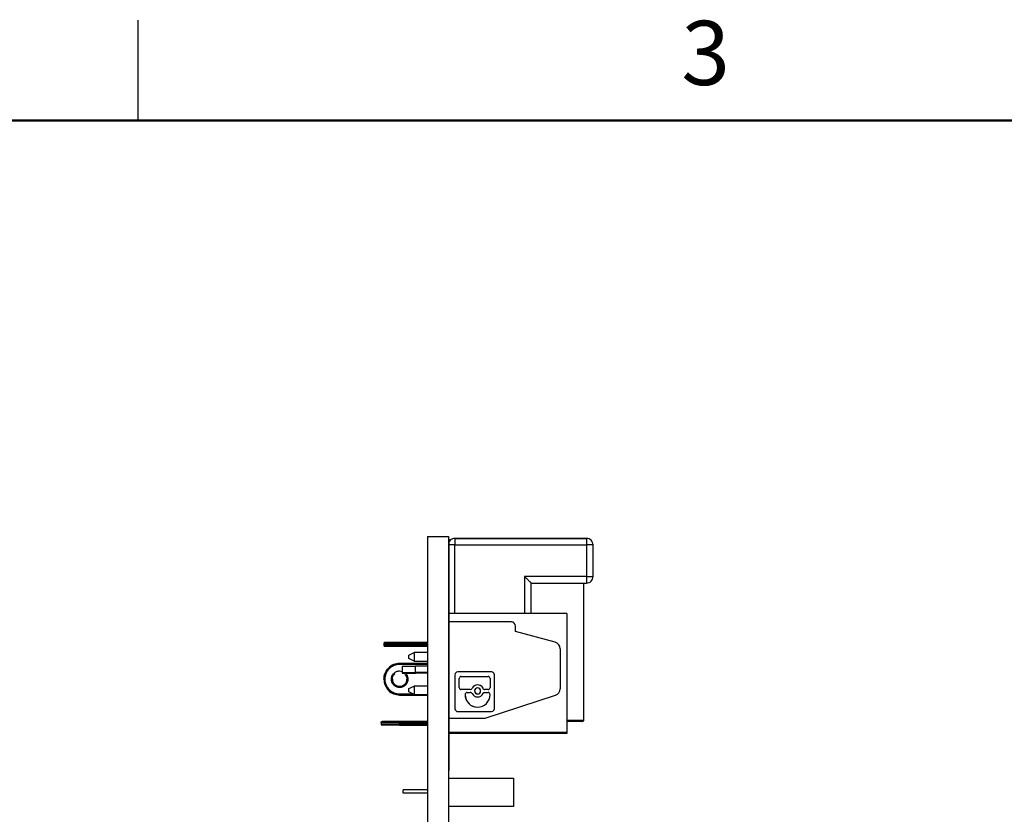
# Model space of a CAD drawing. Units: inches. Extents: x 0.1 to 13.5, y 0.1 to 8.7.
# Drawn here: x 3 to 6, y 6.3 to 8.7 of the extents above; entities that cross this region are included whole.
import ezdxf

# ---------------------------------------------------------------- set-up
doc = ezdxf.new("R2010")
doc.units = ezdxf.units.IN
doc.header["$LTSCALE"] = 0.8
doc.header["$MEASUREMENT"] = 0
doc.styles.add('SLDTEXTSTYLE0', font='TXT', dxfattribs={"width": 0.75})

msp = doc.modelspace()

# ---------------------------------------------------------------- linework, layer by layer
at = {"color": 7, "linetype": 'Continuous', "lineweight": 25}
for p, q in [((3.4, 8.4), (3.4, 8.7)), ((4.2658, 7.1559), (4.3282, 7.1559)), ((4.2658, 7.1559), (4.2658, 3.7559)), ((4.3282, 7.1559), (4.3282, 3.7559)), ((4.3292, 7.1474), (4.3282, 7.1474)), ((4.3292, 7.1474), (4.3292, 6.4559)), ((4.7416, 7.1502), (4.3479, 7.1502)), ((4.3479, 7.1502), (4.3479, 7.1502)), ((4.3479, 7.1502), (4.7416, 7.1502)), ((4.3479, 7.1305), (4.7416, 7.1305)), ((4.7416, 7.1502), (4.7416, 7.1502)), ((4.7416, 7.1305), (4.7416, 7.036)), ((4.7613, 7.036), (4.7613, 7.1305)), ((4.7416, 7.036), (4.5565, 7.036)), ((4.5762, 7.0163), (4.7416, 7.0163)), ((4.5762, 6.9251), (4.5762, 7.0163)), ((4.7337, 6.6069), (4.7337, 7.0163)), ((4.6825, 6.9251), (4.3282, 6.9251)), ((4.6825, 6.9251), (4.6825, 6.5707)), ((4.3282, 6.9196), (4.3282, 6.9003)), ((4.5172, 6.9003), (4.3292, 6.9003)), ((4.5172, 6.9003), (4.3292, 6.9003)), ((4.5093, 6.9003), (4.3321, 6.9003)), ((4.5093, 6.9003), (4.3321, 6.9003)), ((4.5093, 6.9003), (4.3321, 6.9003)), ((4.5093, 6.9003), (4.5093, 6.9003)), ((4.5172, 6.9003), (4.5172, 6.9003)), ((4.5203, 6.8999), (4.5203, 6.8999)), ((4.529, 6.8713), (4.529, 6.8885)), ((4.6483, 6.8393), (4.529, 6.8713)), ((4.1353, 6.836), (4.1353, 6.8305)), ((4.2658, 6.8392), (4.1825, 6.8392)), ((4.1825, 6.8392), (4.2658, 6.8392)), ((4.1825, 6.8305), (4.1825, 6.836)), ((4.1825, 6.8274), (4.2658, 6.8274)), ((4.2101, 6.8009), (4.2258, 6.8085)), ((4.2258, 6.8085), (4.2258, 6.7833)), ((4.2658, 6.8085), (4.2258, 6.8085)), ((4.6628, 6.8203), (4.6628, 6.7001)), ((4.2658, 6.7762), (4.1825, 6.7762)), ((4.1825, 6.7762), (4.2658, 6.7762)), ((4.2101, 6.791), (4.2101, 6.8009)), ((4.2258, 6.7833), (4.2101, 6.791)), ((4.2258, 6.7833), (4.2658, 6.7833)), ((4.1904, 6.7685), (4.2298, 6.7685)), ((4.1904, 6.7685), (4.1904, 6.7488)), ((4.1904, 6.7488), (4.2298, 6.7488)), ((4.1904, 6.7488), (4.1904, 6.7471)), ((4.1904, 6.7471), (4.2298, 6.7471)), ((4.2658, 6.7685), (4.2298, 6.7685)), ((4.2298, 6.7488), (4.2298, 6.7685)), ((4.2658, 6.7488), (4.2298, 6.7488)), ((4.2298, 6.7471), (4.2298, 6.7488)), ((4.2658, 6.7471), (4.2298, 6.7471)), ((4.4577, 6.7507), (4.3562, 6.7507)), ((4.3479, 6.7424), (4.3479, 6.6409)), ((4.3607, 6.7044), (4.3607, 6.7311)), ((4.3669, 6.7373), (4.447, 6.7373)), ((4.4532, 6.7311), (4.4532, 6.7044)), ((4.466, 6.6409), (4.466, 6.7424)), ((4.2101, 6.7009), (4.2258, 6.7085)), ((4.2101, 6.691), (4.2101, 6.7009)), ((4.2258, 6.6833), (4.2101, 6.691)), ((4.2258, 6.7085), (4.2258, 6.6833)), ((4.2658, 6.7085), (4.2258, 6.7085)), ((4.394, 6.6982), (4.3669, 6.6982)), ((4.3845, 6.6895), (4.394, 6.6895)), ((4.4181, 6.7025), (4.4158, 6.7028)), ((4.447, 6.6982), (4.4375, 6.6982)), ((4.4375, 6.6895), (4.447, 6.6895)), ((4.1825, 6.6817), (4.2658, 6.6817)), ((4.2258, 6.6833), (4.2658, 6.6833)), ((4.3783, 6.6828), (4.3783, 6.6833)), ((4.4387, 6.6129), (4.6492, 6.6814)), ((4.4532, 6.6833), (4.4532, 6.6828)), ((4.3562, 6.6326), (4.4577, 6.6326)), ((4.1274, 6.6), (4.1274, 6.5941)), ((4.2658, 6.603), (4.1825, 6.603)), ((4.1825, 6.603), (4.2658, 6.603)), ((4.1825, 6.5943), (4.1825, 6.5998)), ((4.3282, 6.6129), (4.3282, 6.597)), ((4.3292, 6.6129), (4.4387, 6.6129)), ((4.1825, 6.5911), (4.2658, 6.5911)), ((4.3282, 6.585), (4.3282, 6.5752)), ((4.3282, 6.5707), (4.6825, 6.5707)), ((4.6825, 6.5707), (4.6825, 6.5668)), ((4.6825, 6.5668), (4.3282, 6.5668)), ((4.3292, 6.4559), (4.3282, 6.4559)), ((4.3292, 6.0728), (4.3292, 6.4559)), ((4.3292, 6.4335), (4.5231, 6.4335)), ((4.3292, 6.4335), (4.5231, 6.4335)), ((4.5231, 6.4335), (4.5231, 6.3484)), ((4.5231, 6.4335), (4.5231, 6.4335)), ((4.1932, 6.3883), (4.1932, 6.3983)), ((4.2658, 6.3983), (4.1932, 6.3983)), ((4.2658, 6.3883), (4.1932, 6.3883)), ((4.5231, 6.3484), (4.3292, 6.3484))]:
    msp.add_line(p, q, dxfattribs=at)
at = {"color": 7, "linetype": 'Continuous', "lineweight": 50}
msp.add_line((0.4, 8.4), (13.2, 8.4), dxfattribs=at)
at = {"color": 8, "linetype": 'Continuous', "lineweight": 25}
for p, q in [((4.3479, 6.9251), (4.3479, 7.1305)), ((4.5565, 7.036), (4.5565, 6.9251)), ((4.1825, 6.836), (4.2658, 6.836)), ((4.2658, 6.8305), (4.1825, 6.8305)), ((4.2658, 6.773), (4.1825, 6.773)), ((4.1825, 6.6848), (4.2228, 6.6848)), ((4.1825, 6.5998), (4.2658, 6.5998)), ((4.2658, 6.5943), (4.1825, 6.5943))]:
    msp.add_line(p, q, dxfattribs=at)
at = {"color": 7, "linetype": 'Continuous', "lineweight": 25, "flags": 128}
for points in [[(4.5203, 6.8999), (4.5195, 6.9001), (4.5172, 6.9003)], [(4.4486, 6.7371), (4.4482, 6.7372), (4.447, 6.7373)], [(4.3956, 6.6893), (4.3948, 6.6895), (4.394, 6.6895)], [(4.4486, 6.6893), (4.4482, 6.6894), (4.447, 6.6895)], [(4.411, 6.6765), (4.4132, 6.6761), (4.4158, 6.6759)], [(4.354, 6.6329), (4.3546, 6.6328), (4.3562, 6.6326)]]:
    msp.add_lwpolyline(points, dxfattribs=at)
at = {"color": 7, "linetype": 'Continuous', "lineweight": 25}
for centre, radius, start, end in [((4.5172, 6.8885), 0.0118, 0, 90), ((4.1384, 6.836), 0.00315, 90, 180.0169), ((4.6432, 6.8203), 0.0197, 0, 75), ((4.1384, 6.8305), 0.00315, 180.0169, 270), ((4.3562, 6.7424), 0.0083, 90, 180), ((4.4577, 6.7424), 0.0083, 0, 90), ((4.4577, 6.7424), 0.0083, 0, 74.7405), ((4.3669, 6.7311), 0.00622, 90, 180), ((4.3669, 6.7311), 0.00622, 90, 180), ((4.447, 6.7311), 0.00622, 0, 90), ((4.3669, 6.7044), 0.00622, 180, 270), ((4.3669, 6.7044), 0.00622, 180, 254.7405), ((4.3845, 6.6833), 0.00622, 90, 180), ((4.3845, 6.6833), 0.00622, 90, 180), ((4.394, 6.7044), 0.00622, 270, 334.1151), ((4.394, 6.6833), 0.00622, 25.8849, 90), ((4.4158, 6.6939), 0.018, 90, 154.1151), ((4.4158, 6.6939), 0.00899, 90, 254.7405), ((4.4158, 6.6939), 0.00899, 90, 270), ((4.4158, 6.6939), 0.018, 25.8849, 90), ((4.4158, 6.6939), 0.00899, 270, 90), ((4.4158, 6.6939), 0.018, 25.8849, 74.7405), ((4.4375, 6.7044), 0.00622, 205.8849, 270), ((4.4375, 6.7044), 0.00622, 205.8849, 254.7405), ((4.4375, 6.6833), 0.00622, 90, 154.1151), ((4.4375, 6.6833), 0.00622, 90, 154.1151), ((4.447, 6.7044), 0.00622, 270, 0), ((4.447, 6.6833), 0.00622, 0, 90), ((4.6432, 6.7001), 0.0197, 288, 0), ((4.4158, 6.6828), 0.0374, 180, 270), ((4.4158, 6.6828), 0.0374, 180, 254.7405), ((4.4158, 6.6939), 0.018, 205.8849, 270), ((4.4158, 6.6939), 0.018, 270, 334.1151), ((4.4158, 6.6939), 0.018, 270, 334.1151), ((4.4158, 6.6828), 0.0374, 270, 0), ((4.3562, 6.6409), 0.0083, 180, 270), ((4.4577, 6.6409), 0.0083, 270, 0), ((4.4577, 6.6409), 0.0083, 270, 0), ((4.7298, 6.6069), 0.00394, 270, 0.0184)]:
    msp.add_arc(centre, radius, start, end, dxfattribs=at)
for points, knots in [([(4.3479, 7.1305), (4.3453, 7.1305), (4.3401, 7.1305), (4.3336, 7.1305), (4.3291, 7.1305), (4.3285, 7.1305), (4.3282, 7.1305)], [0, 0, 0, 0, 0.249999, 0.5, 0.749999, 1, 1, 1, 1]), ([(4.3479, 7.1502), (4.3453, 7.1499), (4.3401, 7.1493), (4.3337, 7.1447), (4.3299, 7.1398), (4.3293, 7.1364), (4.3292, 7.1355)], [0, 0, 0, 0, 0.300061, 0.600124, 0.900184, 1, 1, 1, 1]), ([(4.3479, 7.1502), (4.3453, 7.1499), (4.3401, 7.1493), (4.3337, 7.1447), (4.3299, 7.1398), (4.3293, 7.1364), (4.3292, 7.1355)], [0, 0, 0, 0, 0.300063, 0.600127, 0.900189, 1, 1, 1, 1]), ([(4.3479, 7.1502), (4.3479, 7.1499), (4.3479, 7.1493), (4.3479, 7.1448), (4.3479, 7.1383), (4.3479, 7.1331), (4.3479, 7.1305)], [0, 0, 0, 0, 0.2500003, 0.5, 0.7499997, 1, 1, 1, 1]), ([(4.716, 7.1502), (4.7155, 7.1502), (4.7144, 7.1502), (4.7061, 7.1502), (4.6932, 7.1502), (4.6757, 7.1502), (4.6544, 7.1502), (4.6301, 7.1502), (4.6037, 7.1502), (4.5762, 7.1502), (4.5488, 7.1502), (4.5224, 7.1502), (4.4981, 7.1502), (4.4768, 7.1502), (4.4593, 7.1502), (4.4463, 7.1502), (4.438, 7.1502), (4.437, 7.1502), (4.4365, 7.1502)], [0, 0, 0, 0, 0.0625001, 0.1250001, 0.1875001, 0.25, 0.3125001, 0.3750001, 0.4375001, 0.5, 0.5625, 0.6249999, 0.6874999, 0.7499999, 0.8124999, 0.8749999, 0.9374999, 1, 1, 1, 1]), ([(4.4365, 7.1502), (4.437, 7.1502), (4.438, 7.1502), (4.4463, 7.1502), (4.4593, 7.1502), (4.4768, 7.1502), (4.4981, 7.1502), (4.5224, 7.1502), (4.5488, 7.1502), (4.5762, 7.1502), (4.6037, 7.1502), (4.6301, 7.1502), (4.6544, 7.1502), (4.6757, 7.1502), (4.6932, 7.1502), (4.7061, 7.1502), (4.7144, 7.1502), (4.7155, 7.1502), (4.716, 7.1502)], [0, 0, 0, 0, 0.0625, 0.125, 0.1875, 0.25, 0.3125, 0.375, 0.4375, 0.5, 0.5625, 0.625, 0.6875, 0.75, 0.8125, 0.875, 0.9375, 1, 1, 1, 1]), ([(4.7416, 7.1502), (4.7416, 7.1499), (4.7416, 7.1493), (4.7416, 7.1448), (4.7416, 7.1383), (4.7416, 7.1331), (4.7416, 7.1305)], [0, 0, 0, 0, 0.2500003, 0.5, 0.7499997, 1, 1, 1, 1]), ([(4.7613, 7.1305), (4.761, 7.1331), (4.7604, 7.1383), (4.7558, 7.1448), (4.7493, 7.1493), (4.7442, 7.1499), (4.7416, 7.1502)], [0, 0, 0, 0, 0.250001, 0.499999, 0.75, 1, 1, 1, 1]), ([(4.7613, 7.1305), (4.761, 7.1331), (4.7604, 7.1383), (4.7558, 7.1448), (4.7493, 7.1493), (4.7442, 7.1499), (4.7416, 7.1502)], [0, 0, 0, 0, 0.250001, 0.499998, 0.749999, 1, 1, 1, 1]), ([(4.7613, 7.1305), (4.761, 7.1305), (4.7604, 7.1305), (4.7558, 7.1305), (4.7493, 7.1305), (4.7442, 7.1305), (4.7416, 7.1305)], [0, 0, 0, 0, 0.250001, 0.499999, 0.75, 1, 1, 1, 1]), ([(4.5565, 7.036), (4.559, 7.0336), (4.5639, 7.0287), (4.5695, 7.0231), (4.573, 7.0196), (4.5748, 7.0177), (4.576, 7.0166), (4.5762, 7.0164), (4.5762, 7.0163)], [0, 0, 0, 0, 0.275948, 0.553657, 0.680238, 0.795168, 0.900763, 1, 1, 1, 1]), ([(4.7416, 7.036), (4.7442, 7.036), (4.7493, 7.036), (4.7558, 7.036), (4.7604, 7.036), (4.761, 7.036), (4.7613, 7.036)], [0, 0, 0, 0, 0.25, 0.500001, 0.749999, 1, 1, 1, 1]), ([(4.7416, 7.036), (4.7416, 7.0334), (4.7416, 7.0283), (4.7416, 7.0218), (4.7416, 7.0172), (4.7416, 7.0166), (4.7416, 7.0163)], [0, 0, 0, 0, 0.25, 0.500003, 0.749999, 1, 1, 1, 1]), ([(4.7416, 7.0163), (4.7442, 7.0166), (4.7493, 7.0172), (4.7558, 7.0218), (4.7604, 7.0283), (4.761, 7.0334), (4.7613, 7.036)], [0, 0, 0, 0, 0.2500003, 0.4999983, 0.7499997, 1, 1, 1, 1]), ([(4.1353, 6.836), (4.136, 6.836), (4.1374, 6.836), (4.1483, 6.836), (4.164, 6.836), (4.1763, 6.836), (4.1825, 6.836)], [0, 0, 0, 0, 0.25, 0.5, 0.75, 1, 1, 1, 1]), ([(4.1825, 6.8392), (4.1768, 6.8392), (4.1652, 6.8392), (4.1505, 6.8392), (4.1407, 6.8392), (4.1373, 6.8392), (4.1407, 6.8392), (4.1505, 6.8392), (4.1652, 6.8392), (4.1768, 6.8392), (4.1825, 6.8392)], [0, 0, 0, 0, 0.125, 0.25, 0.375, 0.5, 0.624999, 0.75, 0.875, 1, 1, 1, 1]), ([(4.1577, 6.8392), (4.1581, 6.8392), (4.1588, 6.8392), (4.1646, 6.8392), (4.1728, 6.8392), (4.1793, 6.8392), (4.1825, 6.8392)], [0, 0, 0, 0, 0.250002, 0.5, 0.750001, 1, 1, 1, 1]), ([(4.1825, 6.8392), (4.1794, 6.8392), (4.173, 6.8392), (4.1666, 6.8392), (4.1648, 6.8392), (4.1647, 6.8392)], [0, 0, 0, 0, 0.484748, 0.969499, 1, 1, 1, 1]), ([(4.1825, 6.836), (4.1825, 6.8364), (4.1825, 6.8373), (4.1825, 6.8383), (4.1825, 6.839), (4.1825, 6.8391), (4.1825, 6.8392)], [0, 0, 0, 0, 0.249999, 0.499997, 0.750004, 1, 1, 1, 1]), ([(4.1825, 6.8392), (4.1858, 6.8392), (4.1923, 6.8392), (4.1974, 6.8392), (4.1999, 6.8392)], [0, 0, 0, 0, 0.50531, 1, 1, 1, 1]), ([(4.2073, 6.8392), (4.207, 6.8392), (4.2062, 6.8392), (4.2005, 6.8392), (4.1923, 6.8392), (4.1858, 6.8392), (4.1825, 6.8392)], [0, 0, 0, 0, 0.249999, 0.499998, 0.75, 1, 1, 1, 1]), ([(4.1825, 6.8305), (4.1763, 6.8305), (4.164, 6.8305), (4.1483, 6.8305), (4.1374, 6.8305), (4.136, 6.8305), (4.1353, 6.8305)], [0, 0, 0, 0, 0.25, 0.5, 0.75, 1, 1, 1, 1]), ([(4.1384, 6.8274), (4.1391, 6.8274), (4.1404, 6.8274), (4.1506, 6.8274), (4.1652, 6.8274), (4.1768, 6.8274), (4.1825, 6.8274)], [0, 0, 0, 0, 0.25, 0.5, 0.75, 1, 1, 1, 1]), ([(4.1577, 6.8274), (4.1581, 6.8274), (4.1588, 6.8274), (4.1646, 6.8274), (4.1728, 6.8274), (4.1825, 6.8274), (4.1923, 6.8274), (4.2005, 6.8274), (4.2062, 6.8274), (4.207, 6.8274), (4.2073, 6.8274)], [0, 0, 0, 0, 0.125, 0.249999, 0.375, 0.5, 0.625, 0.750001, 0.875, 1, 1, 1, 1]), ([(4.1825, 6.8274), (4.1825, 6.8274), (4.1825, 6.8275), (4.1825, 6.8282), (4.1825, 6.8293), (4.1825, 6.8301), (4.1825, 6.8305)], [0, 0, 0, 0, 0.249998, 0.499999, 0.749999, 1, 1, 1, 1]), ([(4.1825, 6.7762), (4.1763, 6.7755), (4.164, 6.7741), (4.1483, 6.7631), (4.1374, 6.7475), (4.136, 6.7351), (4.1353, 6.7289)], [0, 0, 0, 0, 0.25, 0.5, 0.75, 1, 1, 1, 1]), ([(4.1353, 6.7289), (4.136, 6.7351), (4.1374, 6.7475), (4.1483, 6.7631), (4.164, 6.7741), (4.1763, 6.7755), (4.1825, 6.7762)], [0, 0, 0, 0, 0.25, 0.5, 0.75, 1, 1, 1, 1]), ([(4.1825, 6.773), (4.1825, 6.7734), (4.1825, 6.7743), (4.1825, 6.7753), (4.1825, 6.776), (4.1825, 6.7761), (4.1825, 6.7762)], [0, 0, 0, 0, 0.250001, 0.500001, 0.750002, 1, 1, 1, 1]), ([(4.1825, 6.773), (4.1768, 6.7724), (4.1652, 6.771), (4.1505, 6.7608), (4.1407, 6.7463), (4.1373, 6.7289), (4.1407, 6.7116), (4.1505, 6.697), (4.1652, 6.6868), (4.1768, 6.6855), (4.1825, 6.6848)], [0, 0, 0, 0, 0.125, 0.25, 0.375, 0.5, 0.625, 0.75, 0.875, 1, 1, 1, 1]), ([(4.1353, 6.7289), (4.136, 6.7227), (4.1374, 6.7104), (4.1483, 6.6948), (4.164, 6.6838), (4.1763, 6.6824), (4.1825, 6.6817)], [0, 0, 0, 0, 0.25, 0.5, 0.75, 1, 1, 1, 1]), ([(4.2073, 6.7289), (4.207, 6.7257), (4.2062, 6.7192), (4.2005, 6.7109), (4.1923, 6.7054), (4.1825, 6.7035), (4.1728, 6.7054), (4.1646, 6.7109), (4.1588, 6.7192), (4.1581, 6.7257), (4.1577, 6.7289)], [0, 0, 0, 0, 0.125, 0.25, 0.375, 0.5, 0.625, 0.75, 0.875, 1, 1, 1, 1]), ([(4.1577, 6.7289), (4.1581, 6.7289), (4.159, 6.7289), (4.16, 6.7289), (4.1607, 6.7289), (4.1608, 6.7289), (4.1609, 6.7289)], [0, 0, 0, 0, 0.250002, 0.5, 0.750001, 1, 1, 1, 1]), ([(4.1609, 6.7289), (4.1612, 6.7317), (4.162, 6.7373), (4.1652, 6.743), (4.1679, 6.7447), (4.1683, 6.7449)], [0, 0, 0, 0, 0.4659006, 0.9317976, 1, 1, 1, 1]), ([(4.2042, 6.7289), (4.2039, 6.7261), (4.2032, 6.7204), (4.1982, 6.7132), (4.191, 6.7084), (4.1825, 6.7067), (4.174, 6.7084), (4.1669, 6.7132), (4.1619, 6.7204), (4.1612, 6.7261), (4.1609, 6.7289)], [0, 0, 0, 0, 0.125, 0.25, 0.375, 0.5, 0.625, 0.75, 0.875, 1, 1, 1, 1]), ([(4.1609, 6.7289), (4.1612, 6.7261), (4.1619, 6.7204), (4.1669, 6.7132), (4.174, 6.7084), (4.1825, 6.7067), (4.191, 6.7084), (4.1982, 6.7132), (4.2032, 6.7204), (4.2039, 6.7261), (4.2042, 6.7289)], [0, 0, 0, 0, 0.125, 0.25, 0.375, 0.5, 0.625, 0.75, 0.875, 1, 1, 1, 1]), ([(4.1979, 6.7441), (4.1997, 6.7419), (4.2033, 6.7375), (4.2039, 6.7318), (4.2042, 6.7289)], [0, 0, 0, 0, 0.494687, 1, 1, 1, 1]), ([(4.2042, 6.7289), (4.2042, 6.7289), (4.2043, 6.7289), (4.2051, 6.7289), (4.2061, 6.7289), (4.2069, 6.7289), (4.2073, 6.7289)], [0, 0, 0, 0, 0.249998, 0.5, 0.749999, 1, 1, 1, 1]), ([(4.1825, 6.6848), (4.1825, 6.6844), (4.1825, 6.6836), (4.1825, 6.6826), (4.1825, 6.6818), (4.1825, 6.6817), (4.1825, 6.6817)], [0, 0, 0, 0, 0.249999, 0.499997, 0.750004, 1, 1, 1, 1]), ([(4.1274, 6.5998), (4.1275, 6.6002), (4.1276, 6.601), (4.1283, 6.6021), (4.1293, 6.6028), (4.1302, 6.6029), (4.1306, 6.603)], [0, 0, 0, 0, 0.249999, 0.500001, 0.75, 1, 1, 1, 1]), ([(4.1274, 6.5998), (4.1282, 6.5998), (4.1299, 6.5998), (4.1426, 6.5998), (4.1609, 6.5998), (4.1753, 6.5998), (4.1825, 6.5998)], [0, 0, 0, 0, 0.25, 0.5, 0.75, 1, 1, 1, 1]), ([(4.1825, 6.603), (4.1757, 6.603), (4.1621, 6.603), (4.1449, 6.603), (4.1329, 6.603), (4.1313, 6.603), (4.1306, 6.603)], [0, 0, 0, 0, 0.25, 0.5, 0.75, 1, 1, 1, 1]), ([(4.1306, 6.603), (4.1313, 6.603), (4.1329, 6.603), (4.1449, 6.603), (4.1621, 6.603), (4.1757, 6.603), (4.1825, 6.603)], [0, 0, 0, 0, 0.25, 0.5, 0.75, 1, 1, 1, 1]), ([(4.2073, 6.603), (4.207, 6.603), (4.2062, 6.603), (4.2005, 6.603), (4.1923, 6.603), (4.1825, 6.603), (4.1728, 6.603), (4.1646, 6.603), (4.1588, 6.603), (4.1581, 6.603), (4.1577, 6.603)], [0, 0, 0, 0, 0.125, 0.25, 0.375, 0.5, 0.625, 0.75, 0.875, 1, 1, 1, 1]), ([(4.1577, 6.603), (4.1581, 6.603), (4.1588, 6.603), (4.1646, 6.603), (4.1728, 6.603), (4.1825, 6.603), (4.1923, 6.603), (4.2005, 6.603), (4.2062, 6.603), (4.207, 6.603), (4.2073, 6.603)], [0, 0, 0, 0, 0.125001, 0.25, 0.375, 0.5, 0.625, 0.75, 0.874999, 1, 1, 1, 1]), ([(4.1825, 6.5998), (4.1825, 6.6002), (4.1825, 6.601), (4.1825, 6.6021), (4.1825, 6.6028), (4.1825, 6.6029), (4.1825, 6.603)], [0, 0, 0, 0, 0.250001, 0.500001, 0.750002, 1, 1, 1, 1]), ([(4.7298, 6.603), (4.7292, 6.603), (4.728, 6.603), (4.719, 6.603), (4.7045, 6.603), (4.6919, 6.603), (4.6833, 6.603), (4.6825, 6.603)], [0, 0, 0, 0, 0.244042, 0.488084, 0.732125, 0.976167, 1, 1, 1, 1]), ([(4.1274, 6.5943), (4.1282, 6.5943), (4.1299, 6.5943), (4.1426, 6.5943), (4.1609, 6.5943), (4.1753, 6.5943), (4.1825, 6.5943)], [0, 0, 0, 0, 0.25, 0.5, 0.75, 1, 1, 1, 1]), ([(4.1274, 6.5943), (4.1275, 6.5939), (4.1276, 6.5931), (4.1283, 6.592), (4.1293, 6.5913), (4.1302, 6.5912), (4.1306, 6.5911)], [0, 0, 0, 0, 0.249999, 0.5, 0.749998, 1, 1, 1, 1]), ([(4.1825, 6.5911), (4.1757, 6.5911), (4.1621, 6.5911), (4.1449, 6.5911), (4.1329, 6.5911), (4.1313, 6.5911), (4.1306, 6.5911)], [0, 0, 0, 0, 0.25, 0.5, 0.75, 1, 1, 1, 1]), ([(4.2073, 6.5911), (4.207, 6.5911), (4.2062, 6.5911), (4.2005, 6.5911), (4.1923, 6.5911), (4.1825, 6.5911), (4.1728, 6.5911), (4.1646, 6.5911), (4.1588, 6.5911), (4.1581, 6.5911), (4.1577, 6.5911)], [0, 0, 0, 0, 0.125, 0.25, 0.375, 0.5, 0.625, 0.75, 0.875, 1, 1, 1, 1]), ([(4.1825, 6.5911), (4.1825, 6.5912), (4.1825, 6.5913), (4.1825, 6.592), (4.1825, 6.5931), (4.1825, 6.5939), (4.1825, 6.5943)], [0, 0, 0, 0, 0.250001, 0.5, 0.749999, 1, 1, 1, 1])]:
    msp.add_open_spline(points, degree=3, knots=knots, dxfattribs=at)
at = {"color": 8, "linetype": 'Continuous', "lineweight": 25}
for points, knots in [([(4.1647, 6.8392), (4.1627, 6.8392), (4.1587, 6.8392), (4.1581, 6.8392), (4.1577, 6.8392)], [0, 0, 0, 0, 0.483758, 1, 1, 1, 1]), ([(4.1999, 6.8392), (4.2, 6.8392), (4.2027, 6.8392), (4.2061, 6.8392), (4.2069, 6.8392), (4.2073, 6.8392)], [0, 0, 0, 0, 0.010402, 0.505196, 1, 1, 1, 1]), ([(4.1577, 6.7289), (4.1581, 6.7322), (4.1588, 6.7387), (4.1646, 6.747), (4.1728, 6.7524), (4.1821, 6.7545), (4.1878, 6.7529), (4.1904, 6.7522)], [0, 0, 0, 0, 0.207059, 0.414116, 0.621174, 0.828232, 1, 1, 1, 1]), ([(4.1992, 6.7471), (4.1995, 6.7469), (4.2025, 6.7449), (4.2061, 6.7385), (4.2069, 6.7321), (4.2073, 6.7289)], [0, 0, 0, 0, 0.05229, 0.526144, 1, 1, 1, 1]), ([(4.6825, 6.6069), (4.6842, 6.6069), (4.694, 6.6069), (4.7078, 6.6069), (4.7226, 6.6069), (4.7319, 6.6069), (4.7331, 6.6069), (4.7337, 6.6069)], [0, 0, 0, 0, 0.050305, 0.287728, 0.525153, 0.762576, 1, 1, 1, 1])]:
    msp.add_open_spline(points, degree=3, knots=knots, dxfattribs=at)

# ---------------------------------------------------------------- texts
at = {"color": 7, "linetype": 'Continuous', "lineweight": 0, "insert": (5.0981, 8.6981), "char_height": 0.192, "attachment_point": 2, "style": 'SLDTEXTSTYLE0'}
msp.add_mtext('3', dxfattribs=at)

doc.saveas('drawing.dxf')
